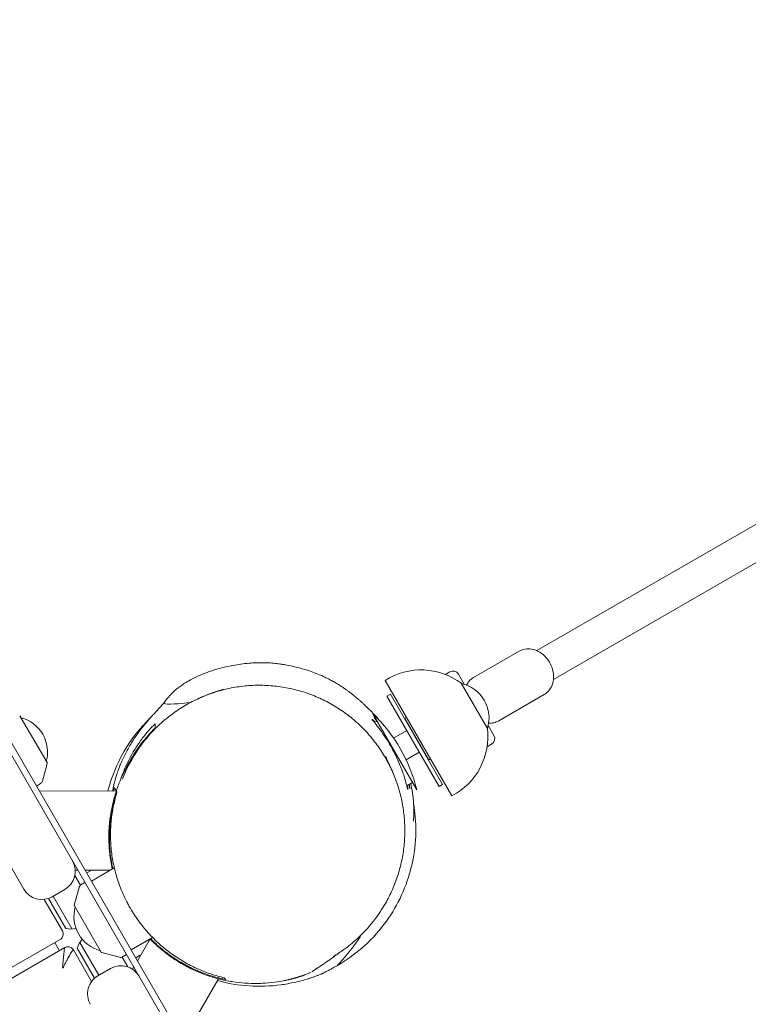
# Model space of a CAD drawing. Units: millimetres. Extents: x -11795 to 13653, y -4732 to 18711.
# Drawn here: x 5813 to 6162, y 6520 to 6993 of the extents above; entities that cross this region are included whole.
import ezdxf

# ---------------------------------------------------------------- set-up
doc = ezdxf.new("R2010")
doc.units = ezdxf.units.MM
doc.header["$LTSCALE"] = 20
doc.layers.add('2d', color=230, linetype='Continuous')

msp = doc.modelspace()

# ---------------------------------------------------------------- linework, layer by layer
at = {"layer": '2d', "lineweight": 0}
for p, q in [((6738.51, 5029.87), (4924.34, 8172.09)), ((4900.96, 8158.59), (5814.87, 6575.65)), ((6060.81, 6690.02), (6181.45, 6759.68)), ((6068.81, 6676.17), (6189.45, 6745.82)), ((6052.42, 6689.8), (6030.55, 6677.17)), ((6017, 6678.59), (6019.15, 6679.83)), ((6023.25, 6678.73), (6025.99, 6673.98)), ((6020.12, 6620.35), (5988.12, 6675.77)), ((6024.64, 6674.34), (6037.14, 6652.69)), ((5915.78, 6460.87), (5797.82, 6665.18)), ((5990.67, 6669.16), (5988.94, 6668.16)), ((6013.94, 6624.86), (5988.94, 6668.16)), ((5990.67, 6669.16), (6015.67, 6625.86)), ((6042.55, 6656.39), (6064.42, 6669.02)), ((5813.24, 6658.47), (5826.04, 6636.31)), ((6003.28, 6623.32), (5982.28, 6659.7)), ((5984.28, 6656.23), (5983.05, 6655.52)), ((5997.52, 6657.29), (5997.59, 6657.57)), ((5998.37, 6658.02), (5997.59, 6657.57)), ((6009.09, 6637.65), (5997.59, 6657.57)), ((5877.83, 6654.92), (5877.83, 6654.91)), ((5877.83, 6652.88), (5877.83, 6652.87)), ((5977.76, 6652.47), (5977.76, 6652.47)), ((5998.44, 6651.7), (5992.17, 6648.08)), ((6037.5, 6654.04), (6040.25, 6649.29)), ((5998.17, 6637.69), (6004.44, 6641.31)), ((6037, 6643.94), (6039.15, 6645.19)), ((6008.82, 6637.72), (6009.09, 6637.65)), ((6009.87, 6638.1), (6009.09, 6637.65)), ((5826.09, 6635.93), (5823.82, 6627.48)), ((6001.28, 6626.79), (5998.5, 6625.18)), ((5822.95, 6626.3), (5820.98, 6625.07)), ((5859.28, 6622.79), (5822.45, 6622.68)), ((6013.94, 6624.86), (6015.67, 6625.86)), ((5839.58, 6584.73), (5840.81, 6584.73)), ((5844.26, 6584.74), (5856.53, 6584.78)), ((5845.06, 6583.36), (5847.23, 6584.61)), ((5847.14, 6584.75), (5847.23, 6584.61)), ((5858.3, 6585.81), (5847.31, 6579.46)), ((5839.4, 6582.17), (5842.1, 6577.5)), ((5828.53, 6571.99), (5834.59, 6575.49)), ((5839.11, 6567.97), (5841.37, 6576.42)), ((5842.24, 6577.6), (5844.21, 6578.83)), ((5833.38, 6555.59), (5824.65, 6570.71)), ((5826.7, 6571.17), (5835.06, 6556.68)), ((5828.96, 6572.24), (5838.06, 6556.49)), ((5851.95, 6545.43), (5839.16, 6567.59)), ((4890.95, 6007.98), (5832.28, 6551.46)), ((5876.59, 6552.49), (5866.31, 6546.55)), ((5875.43, 6551.71), (5869.36, 6541.27)), ((4893.21, 6004.06), (5834.54, 6547.54)), ((5829.7, 6549.97), (5831.96, 6546.05)), ((5848.82, 6532.85), (5840.46, 6547.34)), ((5841.79, 6550.03), (5850.88, 6534.28)), ((5847.4, 6531.3), (5838.67, 6546.43)), ((5852.25, 6545.2), (5860.71, 6542.93)), ((5862, 6543.02), (5864.7, 6538.34)), ((5862.16, 6543.1), (5864.21, 6544.19)), ((5870.73, 6543.91), (5868.56, 6542.66)), ((5870.73, 6543.91), (5870.81, 6543.76)), ((5856.51, 6537.53), (5850.45, 6534.03)), ((5867.62, 6538.28), (5867.01, 6537.22)), ((5891.3, 6503.41), (5908.27, 6532.59))]:
    msp.add_line(p, q, dxfattribs=at)
for centre, radius, start, end in [((6005.35, 6648.6), 32.17, 53.1442, 122.3648), ((6020.65, 6677.23), 3, 30, 120), ((6020.91, 6657.75), 17, 342.6679, 77.332), ((6032.18, 6664.26), 4, 25.2045, 34.7955), ((5812.81, 6658.22), 0.5, 30, 75), ((5809.26, 6641.4), 17, 344.8544, 75.1456), ((5927.83, 6604.01), 75, 134.0738, 165.5065), ((5930.42, 6605.51), 75, 13.7398, 46.2602), ((6005.2, 6648.85), 32.17, 297.6352, 6.8558), ((6037.65, 6647.79), 3, 300, 30), ((5825.6, 6636.06), 0.5, 345, 30), ((5821.89, 6628), 2, 302, 345), ((5829.59, 6584.15), 10, 300, 30), ((5927.83, 6604.01), 75, 194.8562, 195.3252), ((5823.53, 6580.65), 10, 210, 300), ((5843.3, 6575.9), 2, 122, 165), ((5855.94, 6562.5), 17, 164.8544, 255.1456), ((5839.59, 6567.84), 0.5, 165, 210), ((5837.49, 6571.48), 15, 260.7035, 279.5047), ((5854.49, 6542.04), 15, 140.4953, 159.2965), ((5927.83, 6604.01), 75, 224.6748, 225.1438), ((5852.38, 6545.68), 0.5, 210, 255), ((5861.22, 6544.86), 2, 255, 298), ((5861.51, 6528.87), 10, 30, 120), ((5855.45, 6525.37), 10, 120, 210), ((5927.83, 6604.01), 75, 254.4935, 277.9138)]:
    msp.add_arc(centre, radius, start, end, dxfattribs=at)
at = {"layer": '2d', "lineweight": 0, "extrusion": (0, 0, -1)}
for centre, major_axis, ratio, start_param, end_param in [((5824.3, 6555.44), (7.98, -3.97), 0.043095, 0.028552, 0.028577), ((5834.02, 6538.78), (0.53, 8.76), 0.043486, -0.149522, 0.065536), ((5833.9, 6536.92), (0.65, 10.61), 0.0394, -1.125054, -0.923333), ((5833.92, 6537.54), (0.62, 9.95), 0.039642, -0.950818, -0.745018), ((5834.65, 6538.58), (3.96, 7.83), 0.061112, -0.823922, -0.60215), ((5834.73, 6538.69), (3.91, 7.75), 0.063637, -0.614104, -0.374589), ((5834.71, 6538.58), (3.94, 7.87), 0.064853, -0.375492, -0.172507), ((5834.7, 6538.51), (3.95, 7.94), 0.065161, -0.147447, -0.005378)]:
    msp.add_ellipse(centre, major_axis=major_axis, ratio=ratio, start_param=start_param, end_param=end_param, dxfattribs=at)
at = {"layer": '2d', "lineweight": 0}
for centre, major_axis, ratio, start_param, end_param in [((5833.98, 6538.77), (0.57, 8.76), 0.041983, 0.364961, 0.583675), ((5834, 6538.81), (0.56, 8.73), 0.043044, 0.150867, 0.36647), ((5834.01, 6538.72), (0.55, 8.82), 0.043284, 0.028681, 0.149036), ((5834.71, 6538.55), (3.94, 7.9), 0.065269, -0.043229, 0.147873), ((5833.9, 6538.3), (0.59, 8.89), 0.036574, 0.970176, 1.202849), ((5833.93, 6538.47), (0.59, 8.93), 0.038558, 0.774408, 0.996368), ((5833.96, 6538.63), (0.58, 8.86), 0.040385, 0.572803, 0.792457), ((5834.89, 6538.98), (3.76, 7.47), 0.066003, 0.176986, 0.385369)]:
    msp.add_ellipse(centre, major_axis=major_axis, ratio=ratio, start_param=start_param, end_param=end_param, dxfattribs=at)
for points, knots in [([(6052.42, 6689.8), (6053.29, 6690.3), (6054.24, 6690.64), (6056.24, 6690.97), (6057.29, 6690.96), (6059.43, 6690.59), (6060.51, 6690.21), (6062.61, 6689.11), (6063.62, 6688.36), (6065.44, 6686.59), (6066.25, 6685.56), (6067.57, 6683.31), (6068.08, 6682.09), (6068.75, 6679.59), (6068.91, 6678.31), (6068.83, 6675.82), (6068.6, 6674.61), (6067.76, 6672.43), (6067.17, 6671.45), (6065.84, 6669.99), (6065.17, 6669.45), (6064.42, 6669.02)], [5.868749, 5.868749, 5.868749, 5.868749, 6.145848, 6.145848, 6.434041, 6.434041, 6.747769, 6.747769, 7.083976, 7.083976, 7.429761, 7.429761, 7.7774, 7.7774, 8.123403, 8.123403, 8.459994, 8.459994, 8.772364, 8.772364, 9.010342, 9.010342, 9.010342, 9.010342]), ([(5882.23, 6665.11), (5882.63, 6665.7), (5883.09, 6666.34), (5884.32, 6667.86), (5885.06, 6668.75), (5887.18, 6670.76), (5888.15, 6671.57), (5889.49, 6672.61), (5890.07, 6673.04), (5891.53, 6674.05), (5892.44, 6674.63), (5894.32, 6675.74), (5895.26, 6676.25), (5897.32, 6677.3), (5898.62, 6677.91), (5901.21, 6679), (5902.49, 6679.5), (5905.42, 6680.52), (5907.07, 6681.03), (5909.72, 6681.75), (5910.76, 6682.01), (5912.92, 6682.51), (5914.02, 6682.74), (5917.62, 6683.41), (5920.14, 6683.77), (5925.02, 6684.17), (5927.33, 6684.28), (5930.66, 6684.22), (5931.41, 6684.19), (5933.24, 6684.1), (5934.36, 6684.02), (5936.32, 6683.82), (5937.2, 6683.71), (5938.38, 6683.54), (5938.74, 6683.48), (5939.12, 6683.42), (5939.14, 6683.42), (5939.18, 6683.41), (5939.2, 6683.41), (5939.22, 6683.41), (5939.22, 6683.41), (5939.36, 6683.39), (5939.52, 6683.36), (5940.1, 6683.26), (5940.53, 6683.18), (5942.24, 6682.87), (5943.48, 6682.61), (5946.6, 6681.88), (5948.46, 6681.37), (5952.36, 6680.14), (5954.47, 6679.38), (5957.28, 6678.2), (5957.89, 6677.93), (5959.35, 6677.26), (5960.19, 6676.85), (5961.66, 6676.11), (5962.31, 6675.76), (5963.52, 6675.09), (5964.08, 6674.77), (5965.18, 6674.12), (5965.69, 6673.8), (5966.89, 6673.04), (5967.57, 6672.59), (5968.79, 6671.75), (5969.29, 6671.4), (5970.18, 6670.75), (5970.55, 6670.48), (5971.13, 6670.04), (5971.33, 6669.88), (5971.81, 6669.51), (5972.09, 6669.29), (5972.57, 6668.91), (5972.78, 6668.74), (5973.22, 6668.4), (5973.43, 6668.22), (5973.92, 6667.82), (5974.17, 6667.61), (5974.77, 6667.11), (5975.07, 6666.85), (5975.73, 6666.28), (5976.04, 6666), (5976.76, 6665.37), (5977.13, 6665.03), (5978.08, 6664.16), (5978.61, 6663.67), (5979.75, 6662.58), (5980.33, 6662.01), (5981.37, 6660.98), (5981.81, 6660.57), (5983.2, 6659.09), (5983.36, 6658.93), (5983.68, 6658.58), (5983.83, 6658.41), (5984.1, 6658.12), (5984.19, 6658.01), (5984.41, 6657.76), (5984.54, 6657.61), (5984.78, 6657.34), (5984.88, 6657.22), (5985.1, 6656.97), (5985.2, 6656.84), (5985.34, 6656.68), (5985.37, 6656.64), (5985.42, 6656.58), (5985.43, 6656.57), (5985.45, 6656.54), (5985.46, 6656.53), (5985.47, 6656.52), (5985.47, 6656.52), (5985.48, 6656.52), (5985.48, 6656.51), (5985.48, 6656.51), (5985.48, 6656.51), (5985.48, 6656.51), (5985.48, 6656.51), (5985.48, 6656.51), (5985.48, 6656.51), (5985.53, 6656.45), (5985.54, 6656.44), (5985.67, 6656.29), (5985.76, 6656.17), (5985.91, 6655.99), (5985.97, 6655.92), (5986.02, 6655.84)], [0, 0, 0, 0, 10.004738, 10.004738, 20.579387, 20.579387, 25.974502, 25.974502, 29.541637, 29.541637, 33.531699, 33.531699, 37.374512, 37.374512, 42.416694, 42.416694, 46.886103, 46.886103, 52.659641, 52.659641, 57.203384, 57.203384, 61.981234, 61.981234, 72.78887, 72.78887, 81.320341, 81.320341, 83.684604, 83.684604, 86.948973, 86.948973, 89.656143, 89.656143, 90.941068, 90.941068, 91.028506, 91.028506, 91.091006, 91.091006, 91.098818, 91.098818, 91.598831, 91.598831, 93.099135, 93.099135, 97.602826, 97.602826, 104.593228, 104.593228, 111.88153, 111.88153, 113.876077, 113.876077, 116.676145, 116.676145, 119.21275, 119.21275, 121.928701, 121.928701, 125.190346, 125.190346, 129.158902, 129.158902, 131.631974, 131.631974, 133.116095, 133.116095, 133.898123, 133.898123, 134.936055, 134.936055, 135.848699, 135.848699, 136.97173, 136.97173, 138.658366, 138.658366, 141.374692, 141.374692, 145.22227, 145.22227, 150.816885, 150.816885, 160.414003, 160.414003, 173.422708, 173.422708, 183.584074, 183.584074, 184.722154, 184.722154, 185.595304, 185.595304, 186.032555, 186.032555, 186.614801, 186.614801, 187.119948, 187.119948, 187.708999, 187.708999, 187.918964, 187.918964, 187.997669, 187.997669, 188.06017, 188.06017, 188.067983, 188.067983, 188.071889, 188.071889, 188.072377, 188.072377, 188.072622, 188.072622, 188.072744, 188.072744, 188.39571, 188.39571, 189.364609, 189.364609, 189.973446, 189.973446, 189.973446, 189.973446]), ([(6030.55, 6677.17), (6029.69, 6676.67), (6028.92, 6676.02), (6027.85, 6674.73), (6027.49, 6674.16), (6027.18, 6673.56)], [0.4144361, 0.4144361, 0.4144361, 0.4144361, 0.6915348, 0.6915348, 0.8793356, 0.8793356, 0.8793356, 0.8793356]), ([(5879.47, 6654.09), (5881.29, 6655.82), (5883.2, 6657.45), (5887.2, 6660.5), (5889.29, 6661.92), (5893.62, 6664.54), (5895.86, 6665.74), (5900.45, 6667.88), (5902.81, 6668.83), (5907.6, 6670.47), (5910.05, 6671.16), (5914.99, 6672.27), (5917.49, 6672.69), (5922.52, 6673.26), (5925.05, 6673.41), (5930.11, 6673.43), (5932.63, 6673.31), (5937.64, 6672.79), (5940.13, 6672.39), (5945.03, 6671.34), (5947.44, 6670.69), (5952.18, 6669.12), (5954.5, 6668.22), (5959.01, 6666.17), (5961.21, 6665.03), (5965.45, 6662.53), (5967.5, 6661.17), (5971.43, 6658.26), (5973.31, 6656.7), (5976.89, 6653.4), (5978.59, 6651.66), (5981.79, 6648.03), (5983.3, 6646.13), (5986.09, 6642.2), (5987.38, 6640.17), (5989.74, 6635.99), (5990.82, 6633.83), (5992.73, 6629.44), (5993.57, 6627.19), (5995.02, 6622.63), (5995.63, 6620.31), (5996.6, 6615.62), (5996.96, 6613.25), (5997.45, 6608.48), (5997.57, 6606.07), (5997.56, 6601.26), (5997.43, 6598.85), (5996.93, 6594.04), (5996.55, 6591.65), (5995.55, 6586.9), (5994.93, 6584.54), (5993.43, 6579.89), (5992.56, 6577.59), (5990.58, 6573.1), (5989.47, 6570.9), (5987.47, 6567.42), (5986.65, 6566.09), (5985.8, 6564.8)], [0, 0, 0, 0, 8.234746, 8.234746, 16.552852, 16.552852, 24.903438, 24.903438, 33.241213, 33.241213, 41.548044, 41.548044, 49.802544, 49.802544, 57.992146, 57.992146, 66.090801, 66.090801, 74.079909, 74.079909, 81.949217, 81.949217, 89.699882, 89.699882, 97.316168, 97.316168, 104.824405, 104.824405, 112.230618, 112.230618, 119.554318, 119.554318, 126.813069, 126.813069, 134.025727, 134.025727, 141.222756, 141.222756, 148.41878, 148.41878, 155.644388, 155.644388, 162.923165, 162.923165, 170.276777, 170.276777, 177.725505, 177.725505, 185.277822, 185.277822, 192.944656, 192.944656, 200.737242, 200.737242, 208.636093, 208.636093, 213.664238, 213.664238, 213.664238, 213.664238]), ([(5899.05, 6667.22), (5899.84, 6667.58), (5900.63, 6667.92), (5902.68, 6668.77), (5903.83, 6669.21), (5905.04, 6669.65), (5905.33, 6669.76), (5905.53, 6669.83), (5905.63, 6669.87), (5906.01, 6670), (5906.3, 6670.11), (5907.48, 6670.52), (5908.49, 6670.86), (5909.91, 6671.33), (5910.36, 6671.48), (5910.49, 6671.52), (5910.5, 6671.52), (5910.5, 6671.52)], [1.643392, 1.643392, 1.643392, 1.643392, 10.000619, 10.000619, 25.071829, 25.071829, 34.696555, 34.696555, 42.756352, 42.756352, 66.935749, 66.935749, 139.473934, 139.473934, 202.495868, 202.495868, 212.368516, 212.368516, 212.368516, 212.368516]), ([(5857.47, 6622.77), (5857.59, 6623.4), (5857.74, 6624.1), (5858.04, 6625.45), (5858.18, 6626.03), (5858.46, 6627.13), (5858.57, 6627.58), (5858.82, 6628.46), (5858.93, 6628.86), (5859.16, 6629.63), (5859.27, 6629.99), (5859.53, 6630.8), (5859.68, 6631.27), (5860.03, 6632.28), (5860.23, 6632.83), (5860.67, 6634.04), (5860.93, 6634.7), (5861.51, 6636.12), (5861.83, 6636.87), (5862.58, 6638.52), (5863, 6639.4), (5864.06, 6641.5), (5864.7, 6642.69), (5866.4, 6645.65), (5867.54, 6647.44), (5870.03, 6651.05), (5871.4, 6652.86), (5873.24, 6655.11), (5873.77, 6655.74), (5874.99, 6657.14), (5875.59, 6657.82), (5876.47, 6658.79), (5876.78, 6659.14), (5877.27, 6659.68), (5877.47, 6659.89), (5877.9, 6660.36), (5878.1, 6660.58), (5878.55, 6661.07), (5878.76, 6661.3), (5879.24, 6661.82), (5879.47, 6662.06), (5879.98, 6662.62), (5880.23, 6662.9), (5880.78, 6663.51), (5881.06, 6663.81), (5881.67, 6664.5), (5881.98, 6664.84), (5882.25, 6665.15)], [750.687203, 750.687203, 750.687203, 750.687203, 756.849272, 756.849272, 760.849177, 760.849177, 763.273293, 763.273293, 764.985841, 764.985841, 766.23148, 766.23148, 767.707871, 767.707871, 769.43864, 769.43864, 771.646414, 771.646414, 774.455061, 774.455061, 778.150345, 778.150345, 783.49223, 783.49223, 791.527664, 791.527664, 800.331469, 800.331469, 803.9098, 803.9098, 806.826939, 806.826939, 809.209757, 809.209757, 811.466807, 811.466807, 814.938305, 814.938305, 820.089734, 820.089734, 827.888617, 827.888617, 839.607141, 839.607141, 857.030327, 857.030327, 883.210995, 883.210995, 883.210995, 883.210995]), ([(5882.23, 6665.11), (5882.12, 6664.97), (5882.01, 6663.87), (5890.05, 6664.63), (5894.76, 6665.11)], [581.525405, 581.525405, 581.525405, 581.525405, 650.413766, 1169.553877, 1169.553877, 1169.553877, 1169.553877]), ([(5992.4, 6641.29), (5991.72, 6642.63), (5991, 6643.93), (5989.46, 6646.54), (5988.65, 6647.82), (5986.81, 6650.57), (5985.81, 6651.95), (5984.15, 6654.14), (5983.48, 6654.99), (5982.49, 6656.22), (5982.15, 6656.63), (5981.92, 6656.95), (5981.88, 6657), (5981.84, 6657.07), (5981.83, 6657.09), (5981.82, 6657.12), (5981.82, 6657.12), (5981.84, 6657.13), (5981.85, 6657.12), (5981.92, 6657.08), (5982, 6657.02), (5982.25, 6656.78), (5982.45, 6656.59), (5982.87, 6656.15), (5983.08, 6655.93), (5983.32, 6655.68)], [0.000296, 0.000296, 0.000296, 0.000296, 0.450237, 0.450237, 0.934675, 0.934675, 1.575354, 1.575354, 2.146286, 2.146286, 2.661789, 2.661789, 2.814449, 2.814449, 2.910015, 2.910015, 2.998067, 2.998067, 3.112592, 3.112592, 3.347993, 3.347993, 3.649647, 3.649647, 3.878032, 3.878032, 3.878032, 3.878032]), ([(5984.19, 6656.18), (5983.95, 6656.48), (5983.73, 6656.74), (5983.39, 6657.17), (5983.26, 6657.33), (5983.08, 6657.56), (5983.02, 6657.64), (5982.96, 6657.72), (5982.95, 6657.74), (5982.94, 6657.76), (5982.94, 6657.77), (5982.95, 6657.77), (5982.96, 6657.77), (5983, 6657.74), (5983.04, 6657.7), (5983.27, 6657.48), (5983.59, 6657.15), (5984.02, 6656.67)], [2.11503, 2.11503, 2.11503, 2.11503, 2.373778, 2.373778, 2.617676, 2.617676, 2.813667, 2.813667, 2.919291, 2.919291, 2.998522, 2.998522, 3.098176, 3.098176, 3.265312, 3.265312, 3.757026, 3.757026, 3.757026, 3.757026]), ([(6037.73, 6655.28), (6038.55, 6655.23), (6039.37, 6655.29), (6041, 6655.65), (6041.81, 6655.96), (6042.55, 6656.39)], [3.0911292, 3.0911292, 3.0911292, 3.0911292, 3.318051, 3.318051, 3.5560287, 3.5560287, 3.5560287, 3.5560287]), ([(5861.19, 6627.86), (5861.72, 6629.47), (5862.3, 6631.05), (5863.68, 6634.39), (5864.48, 6636.13), (5867.05, 6641.13), (5868.97, 6644.21), (5872.13, 6648.51), (5873.23, 6649.89), (5875.49, 6652.5), (5876.64, 6653.74), (5877.82, 6654.92)], [-36.307807, -36.307807, -36.307807, -36.307807, -30.968439, -30.968439, -24.774751, -24.774751, -12.387375, -12.387375, -6.193688, -6.193688, -0.003436, -0.003436, -0.003436, -0.003436]), ([(5864.19, 6633.07), (5865.26, 6635.31), (5866.44, 6637.5), (5869.02, 6641.73), (5870.43, 6643.77), (5873.46, 6647.72), (5875.08, 6649.62), (5877.66, 6652.34), (5878.55, 6653.23), (5879.47, 6654.09)], [0, 0, 0, 0, 7.964321, 7.964321, 16.004522, 16.004522, 24.143396, 24.143396, 28.27324, 28.27324, 28.27324, 28.27324]), ([(5877.83, 6652.87), (5875.44, 6650.53), (5873.19, 6647.98), (5870.03, 6643.82), (5869.01, 6642.37), (5867.06, 6639.36), (5866.12, 6637.79), (5864.93, 6635.59), (5864.63, 6635.03), (5864.34, 6634.46)], [-98.403961, -98.403961, -98.403961, -98.403961, -86.103466, -86.103466, -79.953219, -79.953219, -73.802971, -73.802971, -71.703603, -71.703603, -71.703603, -71.703603]), ([(5877.83, 6654.91), (5877.82, 6654.47), (5877.82, 6654.08), (5877.82, 6653.73), (5877.82, 6653.53), (5877.83, 6653.35), (5877.83, 6653.19), (5877.83, 6653.08), (5877.83, 6652.97), (5877.83, 6652.88)], [-169.424699, -169.424699, -169.424699, -169.424699, -85.025615, -85.025615, -85.025615, -35.521683, -35.521683, -35.521683, 0, 0, 0, 0]), ([(5862.91, 6631.63), (5863.58, 6633.03), (5864.28, 6634.39), (5866.82, 6638.9), (5868.8, 6641.86), (5871.5, 6645.29), (5872.05, 6645.96), (5872.69, 6646.72), (5872.78, 6646.83), (5872.87, 6646.93)], [-29.652011, -29.652011, -29.652011, -29.652011, -24.617449, -24.617449, -12.308724, -12.308724, -9.231543, -9.231543, -8.747781, -8.747781, -8.747781, -8.747781]), ([(5869.89, 6642.93), (5868.12, 6640.59), (5866.46, 6638.09), (5864.45, 6634.59), (5864.01, 6633.77), (5863.14, 6632.1), (5862.72, 6631.26), (5861.52, 6628.68), (5860.77, 6626.92), (5859.42, 6623.29), (5858.81, 6621.41), (5857.72, 6617.56), (5857.27, 6615.6), (5856.51, 6611.63), (5856.22, 6609.63), (5855.91, 6606.58), (5855.83, 6605.56), (5855.72, 6603.5), (5855.68, 6602.46), (5855.61, 6597.28), (5855.92, 6593.23), (5856.79, 6587.91), (5857.04, 6586.58), (5857.34, 6585.25)], [-84.387427, -84.387427, -84.387427, -84.387427, -74.033723, -74.033723, -70.948985, -70.948985, -67.864246, -67.864246, -61.694769, -61.694769, -55.525292, -55.525292, -49.355816, -49.355816, -43.186339, -43.186339, -40.1016, -40.1016, -37.016862, -37.016862, -24.677908, -24.677908, -20.521674, -20.521674, -20.521674, -20.521674]), ([(5998.72, 6625.31), (5998.89, 6624.5), (5998.99, 6623.91), (5999.05, 6623.45), (5999.06, 6623.36), (5999.07, 6623.27), (5999.07, 6623.24), (5999.07, 6623.21), (5999.07, 6623.2), (5999.06, 6623.2), (5999.05, 6623.2), (5999.03, 6623.25), (5999.01, 6623.31), (5998.94, 6623.51), (5998.9, 6623.68), (5998.72, 6624.34), (5998.55, 6625), (5998.04, 6626.86), (5997.68, 6628.16), (5996.68, 6631.28), (5996.02, 6633.15), (5994.4, 6637.14), (5993.46, 6639.23), (5992.4, 6641.29)], [2.133068, 2.133068, 2.133068, 2.133068, 2.665668, 2.665668, 2.834157, 2.834157, 2.931305, 2.931305, 3.015195, 3.015195, 3.116964, 3.116964, 3.306168, 3.306168, 3.540178, 3.540178, 4.039026, 4.039026, 4.65149, 4.65149, 5.335117, 5.335117, 6.029768, 6.029768, 6.029768, 6.029768]), ([(5988.38, 6639.21), (5988.38, 6639.21), (5988.38, 6639.2), (5988.41, 6639.14), (5988.44, 6639.06), (5988.52, 6638.85), (5988.54, 6638.81), (5988.8, 6638.19), (5988.89, 6637.97), (5989.63, 6636.37), (5989.73, 6636.19), (5991.08, 6633.24), (5991.47, 6632.37), (5992.12, 6630.84)], [1663.553429, 1663.553429, 1663.553429, 1663.553429, 1681.7312, 1681.7312, 1745.05319, 1745.05319, 1889.228759, 1889.228759, 2001.777798, 2001.777798, 2062.215637, 2062.215637, 2080.049974, 2080.049974, 2080.049974, 2080.049974]), ([(5864.19, 6633.07), (5864.17, 6633.03), (5864.15, 6632.98), (5864.13, 6632.94), (5863.96, 6632.58), (5863.79, 6632.22), (5863.63, 6631.85), (5863.21, 6630.91), (5862.8, 6629.96), (5862.41, 6628.99), (5862.34, 6628.81), (5862.26, 6628.62), (5862.19, 6628.43)], [28.806278, 28.806278, 28.806278, 28.806278, 28.961856, 28.961856, 28.961856, 30.250334, 30.250334, 30.250334, 33.581257, 33.581257, 33.581257, 34.23045, 34.23045, 34.23045, 34.23045]), ([(5857.58, 6585.39), (5857.48, 6585.87), (5857.38, 6586.34), (5857.28, 6586.81), (5857.21, 6587.17), (5857.14, 6587.53), (5857.08, 6587.89), (5856.62, 6590.38), (5856.3, 6592.86), (5856.12, 6595.32), (5856.03, 6596.55), (5855.97, 6597.77), (5855.94, 6598.98), (5855.93, 6599.45), (5855.92, 6599.92), (5855.92, 6600.39), (5855.92, 6601.13), (5855.93, 6601.86), (5855.95, 6602.6), (5856.01, 6604.96), (5856.2, 6607.28), (5856.49, 6609.56), (5856.51, 6609.72), (5856.53, 6609.87), (5856.55, 6610.02), (5856.73, 6611.34), (5856.94, 6612.65), (5857.19, 6613.94), (5857.34, 6614.7), (5857.5, 6615.45), (5857.67, 6616.19), (5858.16, 6618.35), (5858.74, 6620.45), (5859.41, 6622.5)], [-42.924718, -42.924718, -42.924718, -42.924718, -41.395118, -41.395118, -41.395118, -40.226867, -40.226867, -40.226867, -32.110028, -32.110028, -32.110028, -28.048931, -28.048931, -28.048931, -26.475615, -26.475615, -26.475615, -23.984424, -23.984424, -23.984424, -15.925229, -15.925229, -15.925229, -15.390761, -15.390761, -15.390761, -10.700838, -10.700838, -10.700838, -7.953049, -7.953049, -7.953049, -0.012035, -0.012035, -0.012035, -0.012035]), ([(5859.58, 6622.21), (5858.96, 6620.17), (5858.42, 6618.09), (5857.52, 6613.84), (5857.17, 6611.66), (5856.67, 6607.2), (5856.52, 6604.92), (5856.47, 6601.4), (5856.48, 6600.21), (5856.57, 6597.82), (5856.65, 6596.62), (5856.97, 6593), (5857.32, 6590.57), (5858.04, 6586.89), (5858.32, 6585.65), (5858.95, 6583.17), (5859.3, 6581.94), (5860.45, 6578.27), (5861.36, 6575.85), (5862.93, 6572.28), (5863.49, 6571.09), (5864.39, 6569.33), (5864.7, 6568.74), (5865.33, 6567.58), (5865.65, 6567), (5867.3, 6564.16), (5868.74, 6561.98), (5871.81, 6557.82), (5873.45, 6555.84), (5876.07, 6553.01), (5876.97, 6552.08), (5878.79, 6550.31), (5879.72, 6549.46), (5882.53, 6547), (5884.46, 6545.49), (5887.42, 6543.41), (5888.42, 6542.74), (5890.43, 6541.47), (5891.46, 6540.86), (5894.53, 6539.13), (5896.58, 6538.12), (5900.69, 6536.31), (5902.76, 6535.52), (5906.89, 6534.15), (5908.96, 6533.57), (5911.03, 6533.09)], [-125.965374, -125.965374, -125.965374, -125.965374, -118.092538, -118.092538, -110.219702, -110.219702, -102.346866, -102.346866, -98.410449, -98.410449, -94.474031, -94.474031, -86.601195, -86.601195, -82.664777, -82.664777, -78.728359, -78.728359, -70.855523, -70.855523, -66.919105, -66.919105, -64.950896, -64.950896, -62.982687, -62.982687, -55.109851, -55.109851, -47.237015, -47.237015, -43.300597, -43.300597, -39.364179, -39.364179, -31.491344, -31.491344, -27.554926, -27.554926, -23.618508, -23.618508, -15.745672, -15.745672, -7.872836, -7.872836, 0, 0, 0, 0]), ([(5858.35, 6624.35), (5858.47, 6624.13), (5858.62, 6623.88), (5858.9, 6623.39), (5859.04, 6623.14), (5859.17, 6622.93)], [-190.007142, -190.007142, -190.007142, -190.007142, -95.003571, -95.003571, 0, 0, 0, 0]), ([(5999.65, 6625.85), (5999.69, 6625.63), (5999.73, 6625.44), (5999.85, 6624.85), (5999.91, 6624.52), (5999.98, 6624.09), (6000, 6623.95), (6000.01, 6623.82), (6000.01, 6623.79), (6000.01, 6623.76), (6000.01, 6623.75), (6000.01, 6623.74), (6000, 6623.75), (5999.99, 6623.78), (5999.97, 6623.82), (5999.91, 6624.06), (5999.82, 6624.4), (5999.63, 6625.15), (5999.56, 6625.43), (5999.48, 6625.75)], [2.133561, 2.133561, 2.133561, 2.133561, 2.274012, 2.274012, 2.582356, 2.582356, 2.818803, 2.818803, 2.930589, 2.930589, 3.01564, 3.01564, 3.107045, 3.107045, 3.250325, 3.250325, 3.688231, 3.688231, 3.900913, 3.900913, 3.900913, 3.900913]), ([(6000.38, 6626.27), (6000.4, 6626.19), (6000.41, 6626.12), (6000.59, 6625.33), (6000.72, 6624.67), (6000.97, 6623.34), (6001.08, 6622.69), (6001.26, 6621.51), (6001.33, 6620.98), (6001.46, 6619.93), (6001.52, 6619.44), (6001.62, 6618.43), (6001.66, 6617.95), (6001.74, 6616.93), (6001.77, 6616.44), (6001.82, 6615.37), (6001.84, 6614.85), (6001.86, 6613.77), (6001.87, 6613.26), (6001.87, 6612.23), (6001.86, 6611.75), (6001.84, 6610.81), (6001.83, 6610.4), (6001.8, 6609.61), (6001.78, 6609.27), (6001.75, 6608.7), (6001.74, 6608.5), (6001.74, 6608.32), (6001.73, 6608.28), (6001.73, 6608.28)], [234.23463, 234.23463, 234.23463, 234.23463, 234.556391, 234.556391, 237.790882, 237.790882, 241.8167, 241.8167, 246.324183, 246.324183, 251.914719, 251.914719, 259.346336, 259.346336, 269.386484, 269.386484, 283.298883, 283.298883, 301.671069, 301.671069, 325.307944, 325.307944, 355.323106, 355.323106, 392.95578, 392.95578, 438.985314, 438.985314, 468.41292, 468.41292, 468.41292, 468.41292]), ([(5965.33, 6539.06), (5973.2, 6543.6), (5981.06, 6550.08), (5993.52, 6566.52), (5997.84, 6575.39), (6002.82, 6594.26), (6003.46, 6604.08), (6002.07, 6614.68), (6001.92, 6615.66), (6001.75, 6616.67)], [0.000194, 0.000194, 0.000194, 0.000194, 2.726702, 2.726702, 5.180408, 5.180408, 7.625278, 7.625278, 7.863097, 7.863097, 7.863097, 7.863097]), ([(5985.8, 6564.8), (5985.05, 6563.67), (5984.27, 6562.57), (5981.03, 6558.25), (5978.33, 6555.23), (5975.38, 6552.45)], [-17.617968, -17.617968, -17.617968, -17.617968, -13.218121, -13.218121, 0, 0, 0, 0]), ([(5833.38, 6555.59), (5833.54, 6555.31), (5833.66, 6555.01), (5833.79, 6554.38), (5833.81, 6554.04), (5833.73, 6553.39), (5833.64, 6553.07), (5833.36, 6552.48), (5833.16, 6552.2), (5832.74, 6551.77), (5832.52, 6551.6), (5832.28, 6551.46)], [0, 0, 0, 0, 0.964528, 0.964528, 1.943349, 1.943349, 2.930362, 2.930362, 3.916963, 3.916963, 4.755265, 4.755265, 4.755265, 4.755265]), ([(5875.36, 6551.78), (5875.96, 6551.16), (5876.58, 6550.54), (5877.99, 6549.18), (5878.79, 6548.45), (5881.25, 6546.29), (5882.97, 6544.93), (5886.54, 6542.35), (5888.4, 6541.13), (5892.27, 6538.86), (5894.24, 6537.83), (5898.23, 6535.98), (5900.25, 6535.15), (5904.34, 6533.69), (5906.42, 6533.06), (5910.61, 6531.99), (5912.69, 6531.57), (5918.87, 6530.57), (5922.92, 6530.3), (5927.2, 6530.36), (5927.5, 6530.37), (5927.8, 6530.38)], [-85.914022, -85.914022, -85.914022, -85.914022, -83.24764, -83.24764, -79.917734, -79.917734, -73.257923, -73.257923, -66.598112, -66.598112, -59.938301, -59.938301, -53.278489, -53.278489, -46.618678, -46.618678, -39.958867, -39.958867, -26.639245, -26.639245, -25.635614, -25.635614, -25.635614, -25.635614]), ([(5911.52, 6532.25), (5911.11, 6532.33), (5910.7, 6532.42), (5910.29, 6532.52), (5909.64, 6532.66), (5908.99, 6532.82), (5908.34, 6532.99), (5907.28, 6533.26), (5906.22, 6533.56), (5905.16, 6533.89), (5904.1, 6534.21), (5903.04, 6534.56), (5901.98, 6534.95), (5901.46, 6535.14), (5900.93, 6535.33), (5900.4, 6535.54), (5900.14, 6535.64), (5899.89, 6535.74), (5899.63, 6535.84), (5899.62, 6535.85), (5899.62, 6535.85), (5899.61, 6535.85), (5899.5, 6535.9), (5899.39, 6535.94), (5899.27, 6535.99), (5899.12, 6536.05), (5898.97, 6536.11), (5898.82, 6536.17), (5896.7, 6537.06), (5894.6, 6538.05), (5892.52, 6539.17), (5891.47, 6539.74), (5890.42, 6540.34), (5889.39, 6540.97), (5888.69, 6541.39), (5888, 6541.83), (5887.31, 6542.28), (5886.97, 6542.51), (5886.63, 6542.73), (5886.29, 6542.97), (5884.25, 6544.37), (5882.26, 6545.89), (5880.33, 6547.54), (5879.35, 6548.37), (5878.4, 6549.24), (5877.46, 6550.13), (5877.19, 6550.4), (5876.91, 6550.66), (5876.64, 6550.93), (5876.45, 6551.12), (5876.26, 6551.31), (5876.06, 6551.51), (5875.92, 6551.65), (5875.78, 6551.8), (5875.64, 6551.94)], [-128.896157, -128.896157, -128.896157, -128.896157, -127.365895, -127.365895, -127.365895, -124.944675, -124.944675, -124.944675, -121.003295, -121.003295, -121.003295, -117.081009, -117.081009, -117.081009, -115.125333, -115.125333, -115.125333, -114.169976, -114.169976, -114.169976, -114.148491, -114.148491, -114.148491, -113.731002, -113.731002, -113.731002, -113.171201, -113.171201, -113.171201, -105.279492, -105.279492, -105.279492, -101.272291, -101.272291, -101.272291, -98.572028, -98.572028, -98.572028, -97.233221, -97.233221, -97.233221, -89.134095, -89.134095, -89.134095, -85.051763, -85.051763, -85.051763, -83.852147, -83.852147, -83.852147, -82.996962, -82.996962, -82.996962, -82.365591, -82.365591, -82.365591, -82.365591]), ([(5963.24, 6543.26), (5964.99, 6544.31), (5966.7, 6545.44), (5969.59, 6547.53), (5970.79, 6548.46), (5973.13, 6550.4), (5974.27, 6551.4), (5975.38, 6552.45)], [-16.69569, -16.69569, -16.69569, -16.69569, -9.943916, -9.943916, -4.971958, -4.971958, 0, 0, 0, 0]), ([(5976.4, 6553.43), (5976.37, 6553.35), (5976.34, 6553.28), (5976.23, 6553.02), (5976.15, 6552.86), (5975.9, 6552.38), (5975.72, 6552.08), (5975.1, 6551.09), (5974.61, 6550.4), (5973.25, 6548.55), (5972.33, 6547.37), (5970.03, 6544.54), (5968.64, 6542.88), (5966.8, 6540.76), (5966.17, 6540.05), (5965.89, 6539.72)], [6.492408, 6.492408, 6.492408, 6.492408, 11.847996, 11.847996, 28.302265, 28.302265, 66.016264, 66.016264, 151.387639, 151.387639, 283.755779, 283.755779, 472.503208, 472.503208, 596.707804, 596.707804, 596.707804, 596.707804]), ([(5834.54, 6547.54), (5834.82, 6547.7), (5835.12, 6547.81), (5835.75, 6547.95), (5836.09, 6547.96), (5836.74, 6547.88), (5837.06, 6547.79), (5837.65, 6547.51), (5837.93, 6547.31), (5838.36, 6546.89), (5838.53, 6546.67), (5838.67, 6546.43)], [0, 0, 0, 0, 0.965509, 0.965509, 1.944696, 1.944696, 2.931781, 2.931781, 3.918376, 3.918376, 4.75526, 4.75526, 4.75526, 4.75526]), ([(5835.43, 6541.25), (5835.44, 6541.27), (5835.45, 6541.28), (5835.46, 6541.3), (5835.59, 6541.55), (5835.72, 6541.79), (5835.85, 6542.03), (5835.97, 6542.26), (5836.1, 6542.49), (5836.22, 6542.72), (5836.23, 6542.73), (5836.23, 6542.73), (5836.24, 6542.74), (5836.36, 6542.96), (5836.47, 6543.17), (5836.59, 6543.37), (5836.71, 6543.58), (5836.82, 6543.78), (5836.93, 6543.98), (5836.95, 6544.01), (5836.97, 6544.04), (5836.99, 6544.07)], [4.39167, 4.39167, 4.39167, 4.39167, 4.459105, 4.459105, 4.459105, 5.407503, 5.407503, 5.407503, 6.368025, 6.368025, 6.368025, 6.396643, 6.396643, 6.396643, 7.337119, 7.337119, 7.337119, 8.310965, 8.310965, 8.310965, 8.480148, 8.480148, 8.480148, 8.480148]), ([(5836.99, 6544.07), (5836.71, 6543.59), (5836.4, 6543.04), (5836.07, 6542.45), (5835.86, 6542.06), (5835.65, 6541.66), (5835.43, 6541.25)], [8.659015, 8.659015, 8.659015, 8.659015, 11.06285, 11.06285, 11.06285, 12.623727, 12.623727, 12.623727, 12.623727]), ([(5965.38, 6544.59), (5965.33, 6544.56), (5965.19, 6544.45), (5964.51, 6543.94), (5964.03, 6543.58), (5962.89, 6542.74), (5962.27, 6542.28), (5960.69, 6541.15), (5959.53, 6540.35), (5957.8, 6539.18), (5957.32, 6538.86), (5956.52, 6538.34), (5956.25, 6538.17), (5955.74, 6537.84), (5955.61, 6537.75), (5955.37, 6537.59), (5955.26, 6537.52), (5955.09, 6537.41), (5955.04, 6537.38), (5954.87, 6537.27), (5954.71, 6537.16), (5954.43, 6536.97), (5954.35, 6536.92), (5954.26, 6536.85), (5954.24, 6536.84), (5954.21, 6536.82), (5954.2, 6536.82), (5954.19, 6536.81), (5954.19, 6536.81), (5954.18, 6536.8), (5954.18, 6536.8), (5954.17, 6536.8), (5954.17, 6536.79), (5954.16, 6536.79), (5954.16, 6536.79), (5954.16, 6536.79), (5954.16, 6536.79), (5954.15, 6536.78), (5954.14, 6536.78), (5954.13, 6536.77), (5954.13, 6536.77), (5954.1, 6536.75), (5954.09, 6536.74), (5954.04, 6536.71), (5954.02, 6536.69), (5953.95, 6536.64), (5953.91, 6536.62), (5953.79, 6536.53), (5953.72, 6536.49), (5953.46, 6536.3), (5953.3, 6536.19), (5953.09, 6536.03), (5953.05, 6536), (5953, 6535.97)], [158.903375, 158.903375, 158.903375, 158.903375, 204.476857, 204.476857, 250.138685, 250.138685, 293.89239, 293.89239, 348.206835, 348.206835, 370.050124, 370.050124, 378.847473, 378.847473, 381.463049, 381.463049, 383.424615, 383.424615, 384.160978, 384.160978, 385.249641, 385.249641, 385.721534, 385.721534, 385.865876, 385.865876, 385.928382, 385.928382, 385.944046, 385.944046, 385.959795, 385.959795, 385.96765, 385.96765, 385.975528, 385.975528, 385.98341, 385.98341, 385.999376, 385.999376, 386.031179, 386.031179, 386.158201, 386.158201, 386.6605, 386.6605, 387.766447, 387.766447, 391.083083, 391.083083, 400.506953, 400.506953, 402.690926, 402.690926, 402.690926, 402.690926]), ([(5833.53, 6537.68), (5833.56, 6538.18), (5833.6, 6538.7), (5833.63, 6539.22), (5833.67, 6539.76), (5833.71, 6540.31), (5833.75, 6540.85), (5833.77, 6541.08), (5833.79, 6541.3), (5833.81, 6541.52)], [0.146672, 0.146672, 0.146672, 0.146672, 1.871265, 1.871265, 1.871265, 3.678174, 3.678174, 3.678174, 4.424638, 4.424638, 4.424638, 4.424638]), ([(5835.43, 6541.25), (5835.16, 6540.75), (5834.89, 6540.24), (5834.63, 6539.72), (5834.37, 6539.23), (5834.12, 6538.74), (5833.88, 6538.26), (5833.78, 6538.05), (5833.67, 6537.85), (5833.57, 6537.65)], [12.623727, 12.623727, 12.623727, 12.623727, 14.523777, 14.523777, 14.523777, 16.329116, 16.329116, 16.329116, 17.098516, 17.098516, 17.098516, 17.098516]), ([(5965.33, 6539.06), (5965.24, 6539.01), (5965.16, 6538.96), (5964.76, 6538.73), (5963.89, 6538.22), (5962.71, 6537.57), (5962.43, 6537.42), (5961.97, 6537.17), (5961.72, 6537.04), (5960.82, 6536.55), (5960.28, 6536.27), (5959.51, 6535.87), (5959.16, 6535.69), (5958.86, 6535.53), (5958.79, 6535.5), (5958.72, 6535.46), (5958.72, 6535.46), (5958.69, 6535.45), (5958.69, 6535.44), (5958.68, 6535.44), (5958.67, 6535.44), (5958.67, 6535.43), (5958.67, 6535.43), (5958.67, 6535.43), (5958.67, 6535.43), (5958.66, 6535.43), (5958.66, 6535.43), (5958.66, 6535.43), (5958.66, 6535.43), (5958.66, 6535.43), (5958.66, 6535.43), (5958.66, 6535.43), (5958.66, 6535.43), (5958.66, 6535.43), (5958.66, 6535.43), (5958.66, 6535.43), (5958.66, 6535.43), (5958.66, 6535.43), (5958.66, 6535.43), (5958.65, 6535.42), (5958.65, 6535.42), (5958.61, 6535.4), (5958.61, 6535.4), (5958.58, 6535.39), (5958.57, 6535.38), (5958.53, 6535.36), (5958.5, 6535.35), (5958.4, 6535.3), (5958.33, 6535.26), (5958.08, 6535.14), (5957.91, 6535.06), (5957.49, 6534.88), (5957.82, 6534.99), (5956.11, 6534.33), (5955.68, 6534.16), (5954.89, 6533.87), (5954.53, 6533.74), (5953.98, 6533.55), (5953.8, 6533.48), (5953.07, 6533.23), (5952.53, 6533.05), (5950.38, 6532.36), (5948.79, 6531.91), (5944.69, 6530.86), (5942.12, 6530.33), (5939.07, 6529.85), (5938.61, 6529.79), (5938.15, 6529.72)], [0, 0, 0, 0, 10.000014, 10.000014, 36.701155, 36.701155, 52.118094, 52.118094, 68.285612, 68.285612, 114.346553, 114.346553, 156.784246, 156.784246, 170.509425, 170.509425, 171.796254, 171.796254, 172.037605, 172.037605, 172.082883, 172.082883, 172.098551, 172.098551, 172.102467, 172.102467, 172.104425, 172.104425, 172.106396, 172.106396, 172.107379, 172.107379, 172.108365, 172.108365, 172.10935, 172.10935, 172.111342, 172.111342, 172.115308, 172.115308, 172.147424, 172.147424, 172.650726, 172.650726, 173.310595, 173.310595, 175.290161, 175.290161, 181.228724, 181.228724, 199.044218, 199.044218, 223.460699, 223.460699, 231.745907, 231.745907, 238.957798, 238.957798, 242.589794, 242.589794, 253.485807, 253.485807, 286.174181, 286.174181, 336.638807, 336.638807, 345.559632, 345.559632, 345.559632, 345.559632]), ([(5911.03, 6533.09), (5911.12, 6532.95), (5911.19, 6532.82), (5911.27, 6532.7), (5911.36, 6532.53), (5911.45, 6532.38), (5911.52, 6532.25)], [-89.987725, -89.987725, -89.987725, -89.987725, -52.085256, -52.085256, -52.085256, 0, 0, 0, 0]), ([(5952.41, 6535.58), (5952.37, 6535.57), (5952.31, 6535.56), (5952.09, 6535.51), (5951.92, 6535.46), (5951.11, 6535.12), (5950.41, 6534.82), (5949.48, 6534.46), (5949.43, 6534.44), (5949.34, 6534.41), (5949.3, 6534.39), (5949.2, 6534.35), (5949.17, 6534.34), (5949.1, 6534.32), (5949.08, 6534.31), (5949.03, 6534.29), (5949.01, 6534.29), (5948.99, 6534.28), (5948.98, 6534.27), (5948.96, 6534.27), (5948.95, 6534.26), (5948.93, 6534.26), (5948.92, 6534.25), (5948.89, 6534.24), (5948.87, 6534.24), (5948.79, 6534.21), (5948.75, 6534.19), (5948.62, 6534.15), (5948.55, 6534.12), (5948.35, 6534.06), (5948.24, 6534.02), (5948.04, 6533.95), (5947.96, 6533.92), (5947.82, 6533.88), (5947.78, 6533.87), (5947.69, 6533.84), (5947.62, 6533.82), (5947.52, 6533.78), (5947.48, 6533.77), (5947.36, 6533.73), (5947.28, 6533.7), (5947.16, 6533.67), (5947.12, 6533.65), (5947, 6533.61), (5946.92, 6533.59), (5946.78, 6533.55), (5946.72, 6533.53), (5946.6, 6533.49), (5946.54, 6533.47), (5946.41, 6533.43), (5946.33, 6533.41), (5946.18, 6533.36), (5946.09, 6533.34), (5945.97, 6533.3), (5945.93, 6533.29), (5945.85, 6533.26), (5945.81, 6533.25), (5945.73, 6533.23), (5945.7, 6533.22), (5945.59, 6533.19), (5945.53, 6533.17), (5945.37, 6533.12), (5945.29, 6533.1), (5945.11, 6533.05), (5945.01, 6533.02), (5944.8, 6532.96), (5944.73, 6532.94), (5944.6, 6532.91), (5944.56, 6532.89), (5944.36, 6532.84), (5944.19, 6532.79), (5943.95, 6532.73), (5943.86, 6532.7), (5943.75, 6532.67), (5943.71, 6532.66), (5943.61, 6532.64), (5943.55, 6532.62), (5943.4, 6532.58), (5943.32, 6532.56), (5943.15, 6532.52), (5943.05, 6532.49), (5942.87, 6532.45), (5942.83, 6532.44), (5942.76, 6532.42), (5942.74, 6532.42), (5942.71, 6532.41), (5942.69, 6532.4), (5942.65, 6532.4), (5942.63, 6532.39), (5942.57, 6532.38), (5942.53, 6532.37), (5942.34, 6532.32), (5942.2, 6532.29), (5941.94, 6532.23), (5941.83, 6532.2), (5941.56, 6532.14), (5941.4, 6532.1), (5940.75, 6531.95), (5940.26, 6531.85), (5938.3, 6531.45), (5936.81, 6531.2), (5933.33, 6530.72), (5931.31, 6530.54), (5928.81, 6530.41), (5928.3, 6530.39), (5927.8, 6530.38)], [0, 0, 0, 0, 10.000008, 10.000008, 40.001282, 40.001282, 70.127861, 70.127861, 71.536638, 71.536638, 72.593694, 72.593694, 72.975165, 72.975165, 73.15732, 73.15732, 73.220382, 73.220382, 73.251857, 73.251857, 73.283467, 73.283467, 73.315054, 73.315054, 73.378819, 73.378819, 73.635896, 73.635896, 74.136102, 74.136102, 74.886246, 74.886246, 75.448956, 75.448956, 75.660461, 75.660461, 75.913398, 75.913398, 76.039182, 76.039182, 76.295069, 76.295069, 76.421394, 76.421394, 76.676713, 76.676713, 76.927705, 76.927705, 77.181925, 77.181925, 77.436319, 77.436319, 77.689574, 77.689574, 77.81463, 77.81463, 77.940825, 77.940825, 78.067342, 78.067342, 78.321456, 78.321456, 78.826136, 78.826136, 79.518361, 79.518361, 79.864572, 79.864572, 79.991304, 79.991304, 80.500518, 80.500518, 80.752087, 80.752087, 80.878308, 80.878308, 81.131685, 81.131685, 81.635918, 81.635918, 82.35915, 82.35915, 82.534627, 82.534627, 82.597336, 82.597336, 82.660251, 82.660251, 82.723414, 82.723414, 82.851693, 82.851693, 83.352134, 83.352134, 83.684968, 83.684968, 84.184976, 84.184976, 85.685189, 85.685189, 90.190716, 90.190716, 96.257507, 96.257507, 97.791373, 97.791373, 97.791373, 97.791373])]:
    msp.add_open_spline(points, degree=3, knots=knots, dxfattribs=at)
for points in [[(5822.45, 6622.68), (5822.42, 6622.68), (5822.39, 6622.68), (5822.36, 6622.68)], [(5858.04, 6622.79), (5858.13, 6623.31), (5858.24, 6623.83), (5858.35, 6624.35)], [(5859.17, 6622.93), (5859.16, 6622.88), (5859.15, 6622.84), (5859.14, 6622.79)], [(5859.41, 6622.51), (5859.46, 6622.42), (5859.52, 6622.32), (5859.58, 6622.21)], [(5834.25, 6546.09), (5834.3, 6546.45), (5834.34, 6546.74), (5834.38, 6546.96)], [(5834.38, 6546.97), (5834.42, 6547.2), (5834.46, 6547.35), (5834.49, 6547.44)], [(5834.11, 6544.87), (5834.16, 6545.34), (5834.21, 6545.75), (5834.25, 6546.09)], [(5837.64, 6545.17), (5837.45, 6544.86), (5837.23, 6544.49), (5836.99, 6544.07)], [(5838.19, 6545.99), (5838.04, 6545.79), (5837.86, 6545.51), (5837.64, 6545.17)], [(5965.33, 6539.06), (5965.33, 6539.06), (5965.54, 6539.3), (5965.89, 6539.72)], [(5965.33, 6539.06), (5965.33, 6539.06), (5965.33, 6539.06), (5965.33, 6539.06)]]:
    msp.add_open_spline(points, degree=3, dxfattribs=at)

doc.saveas('drawing.dxf')
